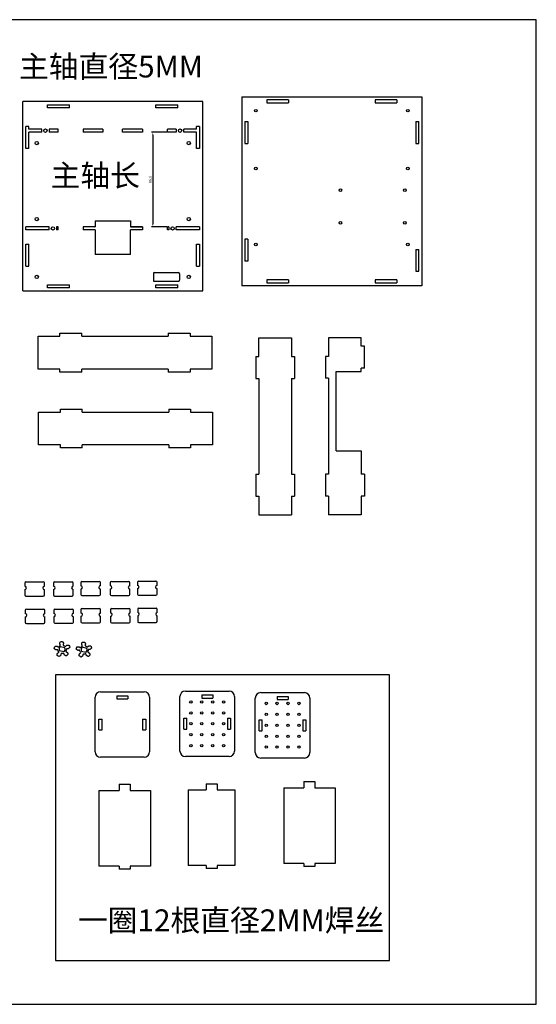
# Model space of a CAD drawing. Units: millimetres. Extents: x 2606 to 5773, y -98 to 1134.
# Drawn here: x 3536 to 4009, y 232 to 1134 of the extents above; entities that cross this region are included whole.
import ezdxf

# ---------------------------------------------------------------- set-up
doc = ezdxf.new("R2010")
doc.units = ezdxf.units.MM
doc.styles.get("Standard").update_dxf_attribs({"font": 'txt', "bigfont": 'gbcbig.shx'})
doc.dimstyles.new('ISO-25', dxfattribs={"dimtxt": 2.5, "dimasz": 2.5, "dimexe": 1.25, "dimexo": 0.625, "dimtad": 1, "dimtxsty": 'Standard', "dimcen": 2.5, "dimadec": 0, "dimazin": 0, "dimtfac": 1, "dimtmove": 0, "dimatfit": 3, "dimfxl": 1, "dimarcsym": 0})

# ---------------------------------------------------------------- blocks, each defined once
blk = doc.blocks.new('*D27')
at = {"color": 0, "lineweight": -2}
for p, q in [((3670.22, 1031.12), (3656.27, 1031.12)), ((3657.52, 1028.62), (3657.52, 946.82)), ((3670.22, 944.32), (3656.27, 944.32))]:
    blk.add_line(p, q, dxfattribs=at)
at = {"color": 0}
for points in [[(3657.1, 1028.62), (3657.94, 1028.62), (3657.52, 1031.12)], [(3657.1, 946.82), (3657.94, 946.82), (3657.52, 944.32)]]:
    blk.add_solid(points, dxfattribs=at)
at = {"layer": 'Defpoints', "color": 0}
for p in [(3670.84, 1031.12), (3657.52, 944.32), (3670.84, 944.32)]:
    blk.add_point(p, dxfattribs=at)
at = {"color": 0, "insert": (3655.44, 987.72), "char_height": 2.5, "attachment_point": 5, "rotation": 90}
blk.add_mtext('86,8', dxfattribs=at)

msp = doc.modelspace()

# ---------------------------------------------------------------- linework, layer by layer
for p, q in [((3538.365, 885.623), (3538.365, 1059.123)), ((3703.235, 1059.123), (3538.365, 1059.123)), ((3561.165, 1053.523), (3561.165, 1056.323)), ((3561.165, 1056.323), (3581.165, 1056.323)), ((3581.165, 1053.523), (3581.165, 1056.323)), ((3660.435, 1053.523), (3660.435, 1056.323)), ((3660.435, 1053.523), (3660.435, 1056.323)), ((3660.435, 1056.323), (3680.435, 1056.323)), ((3680.435, 1053.523), (3680.435, 1056.323)), ((3680.435, 1053.523), (3680.435, 1056.323)), ((3703.235, 885.623), (3703.235, 1059.123)), ((3739.137, 1063.662), (3739.137, 890.162)), ((3739.137, 1063.662), (3904.007, 1063.662)), ((3761.937, 1060.862), (3761.937, 1058.062)), ((3781.937, 1060.862), (3761.937, 1060.862)), ((3761.937, 1058.062), (3781.937, 1058.062)), ((3781.937, 1060.862), (3781.937, 1058.062)), ((3861.207, 1060.862), (3861.207, 1058.062)), ((3881.207, 1060.862), (3861.207, 1060.862)), ((3861.207, 1058.062), (3881.207, 1058.062)), ((3881.207, 1060.862), (3881.207, 1058.062)), ((3904.007, 1063.662), (3904.007, 890.162)), ((3581.165, 1053.523), (3561.165, 1053.523)), ((3680.435, 1053.523), (3660.435, 1053.523)), ((3741.937, 1040.862), (3744.737, 1040.862)), ((3741.937, 1040.862), (3741.937, 1020.862)), ((3744.737, 1040.862), (3744.737, 1020.862)), ((3898.407, 1040.862), (3901.207, 1040.862)), ((3898.407, 1040.862), (3898.407, 1020.862)), ((3901.207, 1020.862), (3901.207, 1040.862)), ((3543.965, 1036.323), (3541.165, 1036.323)), ((3541.165, 1016.323), (3541.165, 1036.323)), ((3543.965, 1033.923), (3543.965, 1036.323)), ((3555.69, 1033.923), (3543.965, 1033.923)), ((3543.965, 1016.323), (3543.965, 1031.123)), ((3555.69, 1031.123), (3543.965, 1031.123)), ((3555.69, 1031.123), (3555.69, 1033.923)), ((3570.752, 1033.923), (3562.535, 1033.923)), ((3562.535, 1033.923), (3562.535, 1031.123)), ((3570.752, 1031.123), (3562.535, 1031.123)), ((3570.752, 1031.123), (3570.752, 1033.923)), ((3593.617, 1033.923), (3593.617, 1031.123)), ((3611.739, 1033.923), (3593.617, 1033.923)), ((3611.739, 1031.123), (3593.617, 1031.123)), ((3611.739, 1033.923), (3611.739, 1031.123)), ((3647.979, 1033.923), (3629.86, 1033.923)), ((3629.86, 1031.123), (3629.86, 1033.923)), ((3647.979, 1031.123), (3629.86, 1031.123)), ((3647.979, 1033.923), (3647.979, 1031.123)), ((3679.062, 1033.923), (3670.845, 1033.923)), ((3670.845, 1031.123), (3670.845, 1033.923)), ((3679.062, 1031.123), (3670.845, 1031.123)), ((3679.062, 1033.923), (3679.062, 1031.123)), ((3697.635, 1033.923), (3685.906, 1033.923)), ((3685.906, 1031.123), (3685.906, 1033.923)), ((3697.635, 1031.123), (3685.906, 1031.123)), ((3697.635, 1033.923), (3697.635, 1036.323)), ((3700.435, 1036.323), (3697.635, 1036.323)), ((3697.635, 1016.323), (3697.635, 1031.123)), ((3700.435, 1036.323), (3700.435, 1016.323)), ((3741.937, 1020.862), (3744.737, 1020.862)), ((3898.407, 1020.862), (3901.207, 1020.862)), ((3543.965, 1016.323), (3541.165, 1016.323)), ((3700.435, 1016.323), (3697.635, 1016.323)), ((3604.551, 949.823), (3637.051, 949.823)), ((3604.551, 949.823), (3604.551, 944.323)), ((3637.051, 949.823), (3637.051, 944.323)), ((3562.536, 944.323), (3541.165, 944.323)), ((3541.165, 941.523), (3541.165, 944.323)), ((3562.536, 941.523), (3541.165, 941.523)), ((3562.536, 944.323), (3544.256, 944.323)), ((3562.536, 941.523), (3562.536, 944.323)), ((3570.754, 944.323), (3569.381, 944.323)), ((3570.754, 944.323), (3569.381, 944.323)), ((3569.381, 944.323), (3569.381, 941.523)), ((3570.754, 941.523), (3569.381, 941.523)), ((3570.754, 941.523), (3570.754, 944.323)), ((3604.551, 944.323), (3593.619, 944.323)), ((3593.619, 944.323), (3593.619, 941.523)), ((3604.45, 944.323), (3593.619, 944.323)), ((3604.551, 941.523), (3593.619, 941.523)), ((3604.551, 944.323), (3593.62, 944.323)), ((3604.45, 944.323), (3604.551, 944.323)), ((3604.551, 941.523), (3604.551, 919.023)), ((3647.981, 944.323), (3637.051, 944.323)), ((3637.051, 944.323), (3637.15, 944.323)), ((3637.051, 944.323), (3647.982, 944.323)), ((3647.981, 941.523), (3637.051, 941.523)), ((3637.051, 919.023), (3637.051, 941.523)), ((3647.981, 944.323), (3637.15, 944.323)), ((3647.981, 944.323), (3647.981, 941.523)), ((3672.219, 944.323), (3670.846, 944.323)), ((3672.219, 944.323), (3670.846, 944.323)), ((3670.846, 941.523), (3670.846, 944.323)), ((3672.219, 941.523), (3670.846, 941.523)), ((3672.219, 944.323), (3672.219, 941.523)), ((3700.435, 944.323), (3679.063, 944.323)), ((3697.347, 944.323), (3679.063, 944.323)), ((3679.063, 941.523), (3679.063, 944.323)), ((3700.435, 941.523), (3679.063, 941.523)), ((3700.435, 944.323), (3700.435, 941.523)), ((3744.737, 932.962), (3741.937, 932.962)), ((3741.937, 932.962), (3741.937, 912.962)), ((3744.737, 932.962), (3744.737, 912.962)), ((3541.165, 928.423), (3543.965, 928.423)), ((3541.165, 908.423), (3541.165, 928.423)), ((3543.965, 908.423), (3543.965, 928.423)), ((3697.635, 928.423), (3700.435, 928.423)), ((3697.635, 908.423), (3697.635, 928.423)), ((3700.435, 928.423), (3700.435, 908.423)), ((3898.407, 923.612), (3898.407, 903.612)), ((3898.407, 923.612), (3901.207, 923.612)), ((3901.207, 903.612), (3901.207, 923.612)), ((3637.051, 919.023), (3604.551, 919.023)), ((3744.737, 912.962), (3741.937, 912.962)), ((3541.165, 908.423), (3543.965, 908.423)), ((3697.635, 908.423), (3700.435, 908.423)), ((3898.407, 903.612), (3901.207, 903.612)), ((3658.001, 901.423), (3658.001, 895.423)), ((3659.001, 902.423), (3681.001, 902.423)), ((3659.001, 894.423), (3681.001, 894.423)), ((3682.001, 901.423), (3682.001, 895.423)), ((3761.937, 895.762), (3761.937, 892.962)), ((3781.937, 895.762), (3761.937, 895.762)), ((3781.937, 895.762), (3781.937, 892.962)), ((3861.207, 895.762), (3861.207, 892.962)), ((3861.207, 895.762), (3861.207, 892.962)), ((3881.207, 895.762), (3861.207, 895.762)), ((3881.207, 895.762), (3881.207, 892.962)), ((3881.207, 895.762), (3881.207, 892.962)), ((3538.365, 885.623), (3703.235, 885.623)), ((3561.165, 888.423), (3561.165, 891.223)), ((3561.165, 891.223), (3581.165, 891.223)), ((3581.165, 888.423), (3561.165, 888.423)), ((3581.165, 888.423), (3581.165, 891.223)), ((3660.435, 891.223), (3680.435, 891.223)), ((3660.435, 888.423), (3660.435, 891.223)), ((3680.435, 888.423), (3660.435, 888.423)), ((3680.435, 888.423), (3680.435, 891.223)), ((3904.007, 890.162), (3739.137, 890.162)), ((3761.937, 892.962), (3781.937, 892.962)), ((3861.207, 892.962), (3881.207, 892.962)), ((3552.397, 844.025), (3572.397, 844.025)), ((3552.397, 814.025), (3552.397, 844.025)), ((3572.397, 846.825), (3592.397, 846.825)), ((3572.397, 844.025), (3572.397, 846.825)), ((3592.397, 844.025), (3592.397, 846.825)), ((3592.397, 844.025), (3671.667, 844.025)), ((3671.667, 846.825), (3691.667, 846.825)), ((3671.667, 846.825), (3671.667, 844.025)), ((3691.667, 846.825), (3691.667, 844.025)), ((3691.667, 844.025), (3711.667, 844.025)), ((3711.667, 844.025), (3711.667, 814.025)), ((3754.658, 842.696), (3784.658, 842.696)), ((3754.658, 825.496), (3754.658, 842.696)), ((3784.658, 842.696), (3784.658, 825.496)), ((3848.584, 842.736), (3818.584, 842.736)), ((3818.584, 842.736), (3818.584, 825.536)), ((3848.584, 834.886), (3848.584, 842.736)), ((3851.384, 834.886), (3848.584, 834.886)), ((3851.384, 814.886), (3851.384, 834.886)), ((3751.858, 825.496), (3751.858, 805.496)), ((3751.858, 825.496), (3754.658, 825.496)), ((3784.658, 825.496), (3787.458, 825.496)), ((3787.458, 825.496), (3787.458, 805.496)), ((3818.584, 825.536), (3815.784, 825.536)), ((3815.784, 825.536), (3815.784, 805.536)), ((3572.397, 814.025), (3552.397, 814.025)), ((3572.397, 811.225), (3572.397, 814.025)), ((3671.667, 814.025), (3592.397, 814.025)), ((3592.397, 811.225), (3592.397, 814.025)), ((3671.667, 814.025), (3671.667, 811.225)), ((3691.667, 814.025), (3691.667, 811.225)), ((3711.667, 814.025), (3691.667, 814.025)), ((3851.384, 814.886), (3848.584, 814.886)), ((3848.584, 811.886), (3848.584, 814.886)), ((3592.397, 811.225), (3572.397, 811.225)), ((3691.667, 811.225), (3671.667, 811.225)), ((3751.858, 805.496), (3754.658, 805.496)), ((3754.658, 805.496), (3754.658, 717.596)), ((3784.658, 805.496), (3787.458, 805.496)), ((3784.658, 805.496), (3784.658, 717.596)), ((3818.584, 805.536), (3815.784, 805.536)), ((3818.584, 805.536), (3818.584, 717.636)), ((3825.484, 739.186), (3825.484, 811.886)), ((3825.484, 811.886), (3848.584, 811.886)), ((3572.852, 777.376), (3592.852, 777.376)), ((3572.852, 774.576), (3572.852, 777.376)), ((3592.852, 774.576), (3592.852, 777.376)), ((3672.122, 777.376), (3692.122, 777.376)), ((3672.122, 777.376), (3672.122, 774.576)), ((3692.122, 777.376), (3692.122, 774.576)), ((3552.852, 774.576), (3572.852, 774.576)), ((3552.852, 744.576), (3552.852, 774.576)), ((3592.852, 774.576), (3672.122, 774.576)), ((3692.122, 774.576), (3712.122, 774.576)), ((3712.122, 774.576), (3712.122, 744.576)), ((3572.852, 744.576), (3552.852, 744.576)), ((3572.852, 741.776), (3572.852, 744.576)), ((3592.852, 741.776), (3572.852, 741.776)), ((3672.122, 744.576), (3592.852, 744.576)), ((3592.852, 741.776), (3592.852, 744.576)), ((3672.122, 744.576), (3672.122, 741.776)), ((3692.122, 741.776), (3672.122, 741.776)), ((3692.122, 744.576), (3692.122, 741.776)), ((3712.122, 744.576), (3692.122, 744.576)), ((3825.484, 739.186), (3848.584, 739.186)), ((3848.584, 739.186), (3848.584, 717.636)), ((3751.858, 717.596), (3751.858, 697.596)), ((3751.858, 717.596), (3754.658, 717.596)), ((3784.658, 717.596), (3787.458, 717.596)), ((3787.458, 717.596), (3787.458, 697.596)), ((3815.784, 717.636), (3815.784, 697.636)), ((3818.584, 717.636), (3815.784, 717.636)), ((3851.384, 717.636), (3848.584, 717.636)), ((3851.384, 717.636), (3851.384, 697.636)), ((3751.858, 697.596), (3754.658, 697.596)), ((3754.658, 697.596), (3754.658, 680.396)), ((3784.658, 697.596), (3784.658, 680.396)), ((3784.658, 697.596), (3787.458, 697.596)), ((3818.584, 697.636), (3815.784, 697.636)), ((3818.584, 697.636), (3818.584, 680.436)), ((3848.584, 697.636), (3848.584, 680.436)), ((3851.384, 697.636), (3848.584, 697.636)), ((3754.658, 680.396), (3784.658, 680.396)), ((3848.584, 680.436), (3818.584, 680.436)), ((3540.122, 617.903), (3540.122, 614.903)), ((3541.122, 618.903), (3557.122, 618.903)), ((3558.122, 614.903), (3558.122, 617.903)), ((3566.566, 617.956), (3566.566, 614.956)), ((3567.566, 618.956), (3583.566, 618.956)), ((3584.566, 614.956), (3584.566, 617.956)), ((3591.439, 618.309), (3591.439, 615.309)), ((3592.439, 619.309), (3608.439, 619.309)), ((3609.439, 615.309), (3609.439, 618.309)), ((3618.518, 618.354), (3618.518, 615.354)), ((3619.518, 619.354), (3635.518, 619.354)), ((3636.518, 615.354), (3636.518, 618.354)), ((3643.391, 618.708), (3643.391, 615.708)), ((3644.391, 619.708), (3660.391, 619.708)), ((3661.391, 615.708), (3661.391, 618.708)), ((3540.122, 611.903), (3540.122, 606.903)), ((3541.122, 605.903), (3557.122, 605.903)), ((3558.122, 606.903), (3558.122, 611.903)), ((3566.566, 611.956), (3566.566, 606.956)), ((3567.566, 605.956), (3583.566, 605.956)), ((3584.566, 606.956), (3584.566, 611.956)), ((3591.439, 612.309), (3591.439, 607.309)), ((3592.439, 606.309), (3608.439, 606.309)), ((3609.439, 607.309), (3609.439, 612.309)), ((3618.518, 612.354), (3618.518, 607.354)), ((3619.518, 606.354), (3635.518, 606.354)), ((3636.518, 607.354), (3636.518, 612.354)), ((3643.391, 612.708), (3643.391, 607.708)), ((3644.391, 606.708), (3660.391, 606.708)), ((3661.391, 607.708), (3661.391, 612.708)), ((3540.631, 592.862), (3540.631, 589.862)), ((3540.631, 586.862), (3540.631, 581.862)), ((3541.631, 593.862), (3557.631, 593.862)), ((3558.631, 589.862), (3558.631, 592.862)), ((3558.631, 581.862), (3558.631, 586.862)), ((3566.82, 593.016), (3566.82, 590.016)), ((3566.82, 587.016), (3566.82, 582.016)), ((3567.82, 594.016), (3583.82, 594.016)), ((3584.82, 590.016), (3584.82, 593.016)), ((3584.82, 582.016), (3584.82, 587.016)), ((3591.693, 593.369), (3591.693, 590.369)), ((3591.693, 587.369), (3591.693, 582.369)), ((3592.693, 594.369), (3608.693, 594.369)), ((3609.693, 590.369), (3609.693, 593.369)), ((3609.693, 582.369), (3609.693, 587.369)), ((3618.772, 593.414), (3618.772, 590.414)), ((3618.772, 587.414), (3618.772, 582.414)), ((3619.772, 594.414), (3635.772, 594.414)), ((3636.772, 590.414), (3636.772, 593.414)), ((3636.772, 582.414), (3636.772, 587.414)), ((3643.645, 593.768), (3643.645, 590.768)), ((3643.645, 587.768), (3643.645, 582.768)), ((3644.645, 594.768), (3660.645, 594.768)), ((3661.645, 590.768), (3661.645, 593.768)), ((3661.645, 582.768), (3661.645, 587.768)), ((3541.631, 580.862), (3557.631, 580.862)), ((3567.82, 581.016), (3583.82, 581.016)), ((3592.693, 581.369), (3608.693, 581.369)), ((3619.772, 581.414), (3635.772, 581.414)), ((3644.645, 581.768), (3660.645, 581.768)), ((3567.405, 558.714), (3567.685, 559.642)), ((3567.685, 559.642), (3567.897, 559.726)), ((3567.897, 559.726), (3568.177, 559.82)), ((3568.177, 559.82), (3568.454, 559.893)), ((3568.454, 559.893), (3568.726, 559.945)), ((3568.726, 559.945), (3568.992, 559.975)), ((3568.992, 559.975), (3569.249, 559.984)), ((3569.249, 559.984), (3569.497, 559.97)), ((3569.497, 559.97), (3569.732, 559.932)), ((3569.732, 559.932), (3569.941, 559.846)), ((3569.941, 559.846), (3570.101, 559.682)), ((3570.101, 559.682), (3570.274, 559.539)), ((3571.356, 559.457), (3571.879, 560.012)), ((3571.879, 560.012), (3572.501, 560.454)), ((3572.249, 562.366), (3572.27, 562.613)), ((3572.255, 562.128), (3572.249, 562.366)), ((3572.311, 561.91), (3572.255, 562.128)), ((3572.27, 562.613), (3572.314, 562.867)), ((3572.451, 561.728), (3572.311, 561.91)), ((3572.314, 562.867), (3572.38, 563.126)), ((3572.38, 563.126), (3572.469, 563.388)), ((3572.569, 561.537), (3572.451, 561.728)), ((3572.469, 563.388), (3572.579, 563.652)), ((3572.501, 560.454), (3572.648, 560.596)), ((3572.661, 561.334), (3572.569, 561.537)), ((3572.579, 563.652), (3572.711, 563.917)), ((3572.648, 560.596), (3572.691, 560.679)), ((3572.696, 561.229), (3572.661, 561.334)), ((3572.691, 560.679), (3572.715, 560.752)), ((3572.721, 561.119), (3572.696, 561.229)), ((3572.711, 563.917), (3572.824, 564.115)), ((3572.715, 560.752), (3572.729, 560.819)), ((3572.736, 561.004), (3572.721, 561.119)), ((3572.729, 560.819), (3572.736, 560.883)), ((3572.736, 560.883), (3572.736, 561.004)), ((3572.824, 564.115), (3573.782, 564.265)), ((3573.782, 564.265), (3574.751, 564.285)), ((3574.751, 564.285), (3574.897, 564.11)), ((3574.897, 564.11), (3575.073, 563.872)), ((3575.073, 563.872), (3575.228, 563.632)), ((3575.228, 563.632), (3575.361, 563.389)), ((3575.361, 563.389), (3575.472, 563.146)), ((3575.383, 561.466), (3575.377, 561.353)), ((3575.377, 561.353), (3575.383, 561.238)), ((3575.399, 561.576), (3575.383, 561.466)), ((3575.383, 561.238), (3575.404, 561.119)), ((3575.454, 561.791), (3575.399, 561.576)), ((3575.404, 561.119), (3575.422, 561.057)), ((3575.422, 561.057), (3575.447, 560.993)), ((3575.447, 560.993), (3575.484, 560.925)), ((3575.536, 562), (3575.454, 561.791)), ((3575.472, 563.146), (3575.56, 562.904)), ((3575.484, 560.925), (3575.54, 560.851)), ((3575.643, 562.203), (3575.536, 562)), ((3575.54, 560.851), (3575.71, 560.737)), ((3575.56, 562.904), (3575.623, 562.664)), ((3575.623, 562.664), (3575.659, 562.428)), ((3575.659, 562.428), (3575.643, 562.203)), ((3575.71, 560.737), (3576.4, 560.411)), ((3576.4, 560.411), (3577.012, 559.956)), ((3577.012, 559.956), (3577.192, 559.86)), ((3577.192, 559.86), (3577.284, 559.845)), ((3577.284, 559.845), (3577.361, 559.845)), ((3577.361, 559.845), (3577.43, 559.852)), ((3577.43, 559.852), (3577.493, 559.865)), ((3577.493, 559.865), (3577.608, 559.903)), ((3577.608, 559.903), (3577.712, 559.952)), ((3577.712, 559.952), (3577.809, 560.01)), ((3577.809, 560.01), (3577.899, 560.076)), ((3577.899, 560.076), (3578.063, 560.226)), ((3578.063, 560.226), (3578.208, 560.397)), ((3578.208, 560.397), (3578.337, 560.587)), ((3578.337, 560.587), (3578.528, 560.707)), ((3578.528, 560.707), (3578.753, 560.786)), ((3578.753, 560.786), (3578.994, 560.843)), ((3578.994, 560.843), (3579.249, 560.88)), ((3579.249, 560.88), (3579.516, 560.897)), ((3579.516, 560.897), (3579.793, 560.893)), ((3579.793, 560.893), (3580.078, 560.87)), ((3580.078, 560.87), (3580.37, 560.826)), ((3580.37, 560.826), (3580.594, 560.78)), ((3580.594, 560.78), (3581.032, 559.916)), ((3581.032, 559.916), (3581.351, 559)), ((3592.012, 559.533), (3592.634, 559.975)), ((3592.383, 561.887), (3592.403, 562.134)), ((3592.388, 561.648), (3592.383, 561.887)), ((3592.444, 561.43), (3592.388, 561.648)), ((3592.403, 562.134), (3592.447, 562.388)), ((3592.584, 561.249), (3592.444, 561.43)), ((3592.447, 562.388), (3592.514, 562.647)), ((3592.514, 562.647), (3592.602, 562.909)), ((3592.702, 561.058), (3592.584, 561.249)), ((3592.602, 562.909), (3592.713, 563.173)), ((3592.634, 559.975), (3592.782, 560.117)), ((3592.794, 560.855), (3592.702, 561.058)), ((3592.713, 563.173), (3592.844, 563.438)), ((3592.782, 560.117), (3592.824, 560.2)), ((3592.829, 560.749), (3592.794, 560.855)), ((3592.824, 560.2), (3592.848, 560.273)), ((3592.854, 560.64), (3592.829, 560.749)), ((3592.844, 563.438), (3592.957, 563.636)), ((3592.848, 560.273), (3592.862, 560.34)), ((3592.869, 560.525), (3592.854, 560.64)), ((3592.862, 560.34), (3592.869, 560.404)), ((3592.869, 560.404), (3592.869, 560.525)), ((3592.957, 563.636), (3593.915, 563.786)), ((3593.915, 563.786), (3594.885, 563.806)), ((3594.885, 563.806), (3595.03, 563.631)), ((3595.03, 563.631), (3595.207, 563.393)), ((3595.207, 563.393), (3595.361, 563.152)), ((3595.361, 563.152), (3595.495, 562.91)), ((3595.495, 562.91), (3595.606, 562.667)), ((3595.516, 560.986), (3595.51, 560.874)), ((3595.51, 560.874), (3595.516, 560.759)), ((3595.532, 561.097), (3595.516, 560.986)), ((3595.516, 560.759), (3595.537, 560.639)), ((3595.587, 561.312), (3595.532, 561.097)), ((3595.537, 560.639), (3595.555, 560.578)), ((3595.555, 560.578), (3595.581, 560.514)), ((3595.581, 560.514), (3595.617, 560.446)), ((3595.669, 561.521), (3595.587, 561.312)), ((3595.606, 562.667), (3595.693, 562.425)), ((3595.617, 560.446), (3595.674, 560.372)), ((3595.776, 561.724), (3595.669, 561.521)), ((3595.674, 560.372), (3595.843, 560.258)), ((3595.693, 562.425), (3595.757, 562.185)), ((3595.757, 562.185), (3595.793, 561.949)), ((3595.793, 561.949), (3595.776, 561.724)), ((3595.843, 560.258), (3596.533, 559.932)), ((3596.533, 559.932), (3597.145, 559.477)), ((3597.942, 559.531), (3598.032, 559.597)), ((3598.032, 559.597), (3598.196, 559.747)), ((3598.196, 559.747), (3598.342, 559.918)), ((3598.342, 559.918), (3598.471, 560.108)), ((3598.471, 560.108), (3598.661, 560.228)), ((3598.661, 560.228), (3598.886, 560.307)), ((3598.886, 560.307), (3599.127, 560.364)), ((3599.127, 560.364), (3599.383, 560.401)), ((3599.383, 560.401), (3599.649, 560.418)), ((3599.649, 560.418), (3599.926, 560.414)), ((3599.926, 560.414), (3600.211, 560.391)), ((3600.211, 560.391), (3600.504, 560.347)), ((3600.504, 560.347), (3600.727, 560.301)), ((3600.727, 560.301), (3601.166, 559.437)), ((3567.251, 557.756), (3567.405, 558.714)), ((3567.405, 557.588), (3567.251, 557.756)), ((3567.616, 557.381), (3567.405, 557.588)), ((3567.833, 557.194), (3567.616, 557.381)), ((3568.055, 557.029), (3567.833, 557.194)), ((3568.28, 556.885), (3568.055, 557.029)), ((3568.508, 556.765), (3568.28, 556.885)), ((3568.737, 556.669), (3568.508, 556.765)), ((3568.966, 556.601), (3568.737, 556.669)), ((3569.19, 556.587), (3568.966, 556.601)), ((3569.406, 556.664), (3569.19, 556.587)), ((3569.625, 556.717), (3569.406, 556.664)), ((3569.846, 556.742), (3569.625, 556.717)), ((3569.957, 556.742), (3569.846, 556.742)), ((3569.9, 552.01), (3569.916, 552.296)), ((3569.903, 551.714), (3569.9, 552.01)), ((3569.918, 551.487), (3569.903, 551.714)), ((3569.916, 552.296), (3569.951, 552.57)), ((3570.714, 550.933), (3569.918, 551.487)), ((3569.951, 552.57), (3570.004, 552.832)), ((3570.069, 556.732), (3569.957, 556.742)), ((3570.004, 552.832), (3570.076, 553.08)), ((3570.183, 556.711), (3570.069, 556.732)), ((3570.076, 553.08), (3570.166, 553.311)), ((3570.166, 553.311), (3570.275, 553.523)), ((3570.298, 556.674), (3570.183, 556.711)), ((3570.274, 559.539), (3570.462, 559.42)), ((3570.275, 553.523), (3570.42, 553.695)), ((3570.357, 556.647), (3570.298, 556.674)), ((3570.417, 556.613), (3570.357, 556.647)), ((3570.478, 556.568), (3570.417, 556.613)), ((3570.42, 553.695), (3570.626, 553.797)), ((3570.462, 559.42), (3570.562, 559.371)), ((3570.544, 556.502), (3570.478, 556.568)), ((3570.634, 556.318), (3570.544, 556.502)), ((3570.562, 559.371), (3570.667, 559.331)), ((3570.626, 553.797), (3570.816, 553.917)), ((3570.634, 556.318), (3570.634, 556.318)), ((3570.861, 555.59), (3570.634, 556.318)), ((3570.667, 559.331), (3570.779, 559.301)), ((3571.577, 550.491), (3570.714, 550.933)), ((3570.779, 559.301), (3570.898, 559.284)), ((3570.816, 553.917), (3570.987, 554.059)), ((3571.228, 554.921), (3570.861, 555.59)), ((3570.898, 559.284), (3570.963, 559.282)), ((3570.963, 559.282), (3571.032, 559.286)), ((3570.987, 554.059), (3571.064, 554.139)), ((3571.032, 559.286), (3571.107, 559.3)), ((3571.064, 554.139), (3571.135, 554.227)), ((3571.107, 559.3), (3571.195, 559.331)), ((3571.135, 554.227), (3571.198, 554.323)), ((3571.195, 559.331), (3571.356, 559.457)), ((3571.198, 554.323), (3571.251, 554.432)), ((3571.298, 554.729), (3571.228, 554.921)), ((3571.251, 554.432), (3571.273, 554.493)), ((3571.273, 554.493), (3571.29, 554.559)), ((3571.29, 554.559), (3571.3, 554.636)), ((3571.3, 554.636), (3571.298, 554.729)), ((3571.785, 550.585), (3571.577, 550.491)), ((3572.047, 550.722), (3571.785, 550.585)), ((3575.977, 554.778), (3571.974, 555.726)), ((3572.292, 550.871), (3572.047, 550.722)), ((3572.517, 551.031), (3572.292, 550.871)), ((3572.723, 551.201), (3572.517, 551.031)), ((3572.908, 551.38), (3572.723, 551.201)), ((3576.853, 558.475), (3572.851, 559.424)), ((3573.07, 551.569), (3572.908, 551.38)), ((3573.206, 551.765), (3573.07, 551.569)), ((3573.289, 551.974), (3573.206, 551.765)), ((3573.299, 552.427), (3573.282, 552.203)), ((3573.282, 552.203), (3573.289, 551.974)), ((3573.343, 552.645), (3573.299, 552.427)), ((3573.378, 552.751), (3573.343, 552.645)), ((3573.421, 552.855), (3573.378, 552.751)), ((3573.477, 552.956), (3573.421, 552.855)), ((3573.548, 553.054), (3573.477, 552.956)), ((3573.591, 553.102), (3573.548, 553.054)), ((3573.642, 553.148), (3573.591, 553.102)), ((3573.704, 553.193), (3573.642, 553.148)), ((3573.788, 553.235), (3573.704, 553.193)), ((3573.99, 553.264), (3573.788, 553.235)), ((3574.753, 553.255), (3573.99, 553.264)), ((3575.502, 553.397), (3574.753, 553.255)), ((3575.707, 553.404), (3575.502, 553.397)), ((3575.796, 553.378), (3575.707, 553.404)), ((3575.865, 553.344), (3575.796, 553.378)), ((3575.924, 553.308), (3575.865, 553.344)), ((3575.975, 553.268), (3575.924, 553.308)), ((3576.062, 553.184), (3575.975, 553.268)), ((3576.134, 553.094), (3576.062, 553.184)), ((3576.195, 553), (3576.134, 553.094)), ((3576.248, 552.901), (3576.195, 553)), ((3576.33, 552.695), (3576.248, 552.901)), ((3576.386, 552.477), (3576.33, 552.695)), ((3576.419, 552.25), (3576.386, 552.477)), ((3576.537, 552.059), (3576.419, 552.25)), ((3576.705, 551.889), (3576.537, 552.059)), ((3576.897, 551.732), (3576.705, 551.889)), ((3577.111, 551.588), (3576.897, 551.732)), ((3577.343, 551.456), (3577.111, 551.588)), ((3577.594, 551.338), (3577.343, 551.456)), ((3577.861, 551.235), (3577.594, 551.338)), ((3578.143, 551.146), (3577.861, 551.235)), ((3577.932, 555.512), (3577.897, 555.311)), ((3577.897, 555.311), (3577.911, 555.219)), ((3577.911, 555.219), (3577.934, 555.145)), ((3578.176, 556.235), (3577.932, 555.512)), ((3577.934, 555.145), (3577.963, 555.083)), ((3577.963, 555.083), (3577.994, 555.027)), ((3577.994, 555.027), (3578.066, 554.929)), ((3578.066, 554.929), (3578.145, 554.845)), ((3578.364, 551.09), (3578.143, 551.146)), ((3578.145, 554.845), (3578.23, 554.771)), ((3578.273, 556.991), (3578.176, 556.235)), ((3578.23, 554.771), (3578.32, 554.706)), ((3578.329, 557.188), (3578.273, 556.991)), ((3578.32, 554.706), (3578.514, 554.596)), ((3578.382, 557.265), (3578.329, 557.188)), ((3579.136, 551.676), (3578.364, 551.09)), ((3578.435, 557.32), (3578.382, 557.265)), ((3578.488, 557.365), (3578.435, 557.32)), ((3578.541, 557.401), (3578.488, 557.365)), ((3578.514, 554.596), (3578.722, 554.511)), ((3578.648, 557.458), (3578.541, 557.401)), ((3578.756, 557.499), (3578.648, 557.458)), ((3578.722, 554.511), (3578.942, 554.446)), ((3578.865, 557.528), (3578.756, 557.499)), ((3578.974, 557.547), (3578.865, 557.528)), ((3578.942, 554.446), (3579.115, 554.303)), ((3579.196, 557.561), (3578.974, 557.547)), ((3579.115, 554.303), (3579.26, 554.113)), ((3579.823, 552.36), (3579.136, 551.676)), ((3579.42, 557.547), (3579.196, 557.561)), ((3579.26, 554.113), (3579.389, 553.901)), ((3579.389, 553.901), (3579.502, 553.67)), ((3579.647, 557.509), (3579.42, 557.547)), ((3579.502, 553.67), (3579.601, 553.421)), ((3579.601, 553.421), (3579.683, 553.157)), ((3579.865, 557.562), (3579.647, 557.509)), ((3579.683, 553.157), (3579.749, 552.879)), ((3579.749, 552.879), (3579.798, 552.587)), ((3579.798, 552.587), (3579.823, 552.36)), ((3580.078, 557.669), (3579.865, 557.562)), ((3580.287, 557.804), (3580.078, 557.669)), ((3580.49, 557.962), (3580.287, 557.804)), ((3580.687, 558.143), (3580.49, 557.962)), ((3580.877, 558.344), (3580.687, 558.143)), ((3581.058, 558.566), (3580.877, 558.344)), ((3581.229, 558.807), (3581.058, 558.566)), ((3581.351, 559), (3581.229, 558.807)), ((3587.385, 557.277), (3587.538, 558.235)), ((3587.538, 557.109), (3587.385, 557.277)), ((3587.538, 558.235), (3587.819, 559.163)), ((3587.749, 556.901), (3587.538, 557.109)), ((3587.966, 556.715), (3587.749, 556.901)), ((3587.819, 559.163), (3588.03, 559.247)), ((3588.188, 556.55), (3587.966, 556.715)), ((3588.03, 559.247), (3588.311, 559.341)), ((3588.414, 556.406), (3588.188, 556.55)), ((3588.311, 559.341), (3588.588, 559.414)), ((3588.642, 556.286), (3588.414, 556.406)), ((3588.588, 559.414), (3588.859, 559.466)), ((3588.871, 556.19), (3588.642, 556.286)), ((3588.859, 559.466), (3589.125, 559.496)), ((3589.099, 556.122), (3588.871, 556.19)), ((3589.324, 556.107), (3589.099, 556.122)), ((3589.125, 559.496), (3589.382, 559.505)), ((3589.54, 556.185), (3589.324, 556.107)), ((3589.382, 559.505), (3589.63, 559.491)), ((3589.758, 556.238), (3589.54, 556.185)), ((3589.63, 559.491), (3589.866, 559.452)), ((3589.979, 556.263), (3589.758, 556.238)), ((3589.866, 559.452), (3590.074, 559.367)), ((3590.09, 556.263), (3589.979, 556.263)), ((3590.033, 551.531), (3590.049, 551.817)), ((3590.036, 551.235), (3590.033, 551.531)), ((3590.051, 551.008), (3590.036, 551.235)), ((3590.049, 551.817), (3590.084, 552.091)), ((3590.847, 550.454), (3590.051, 551.008)), ((3590.074, 559.367), (3590.234, 559.203)), ((3590.084, 552.091), (3590.137, 552.353)), ((3590.203, 556.253), (3590.09, 556.263)), ((3590.137, 552.353), (3590.209, 552.601)), ((3590.316, 556.232), (3590.203, 556.253)), ((3590.209, 552.601), (3590.299, 552.832)), ((3590.234, 559.203), (3590.408, 559.06)), ((3590.299, 552.832), (3590.408, 553.044)), ((3590.431, 556.195), (3590.316, 556.232)), ((3590.408, 559.06), (3590.595, 558.941)), ((3590.408, 553.044), (3590.554, 553.216)), ((3590.49, 556.168), (3590.431, 556.195)), ((3590.55, 556.134), (3590.49, 556.168)), ((3590.612, 556.089), (3590.55, 556.134)), ((3590.554, 553.216), (3590.759, 553.317)), ((3590.595, 558.941), (3590.695, 558.892)), ((3590.677, 556.023), (3590.612, 556.089)), ((3590.767, 555.839), (3590.677, 556.023)), ((3590.695, 558.892), (3590.801, 558.852)), ((3590.759, 553.317), (3590.949, 553.438)), ((3590.767, 555.839), (3590.767, 555.839)), ((3590.995, 555.111), (3590.767, 555.839)), ((3590.801, 558.852), (3590.912, 558.822)), ((3590.912, 558.822), (3591.032, 558.805)), ((3590.949, 553.438), (3591.12, 553.58)), ((3591.361, 554.442), (3590.995, 555.111)), ((3591.032, 558.805), (3591.096, 558.803)), ((3591.096, 558.803), (3591.165, 558.807)), ((3591.12, 553.58), (3591.197, 553.66)), ((3591.165, 558.807), (3591.24, 558.821)), ((3591.197, 553.66), (3591.268, 553.748)), ((3591.24, 558.821), (3591.328, 558.852)), ((3591.268, 553.748), (3591.331, 553.844)), ((3591.328, 558.852), (3591.49, 558.978)), ((3591.331, 553.844), (3591.385, 553.953)), ((3591.431, 554.25), (3591.361, 554.442)), ((3591.385, 553.953), (3591.406, 554.014)), ((3591.406, 554.014), (3591.423, 554.08)), ((3591.423, 554.08), (3591.433, 554.157)), ((3591.433, 554.157), (3591.431, 554.25)), ((3591.49, 558.978), (3592.012, 559.533)), ((3596.11, 554.299), (3592.108, 555.247)), ((3592.651, 550.552), (3592.425, 550.392)), ((3592.857, 550.722), (3592.651, 550.552)), ((3593.041, 550.901), (3592.857, 550.722)), ((3596.987, 557.996), (3592.984, 558.945)), ((3593.203, 551.09), (3593.041, 550.901)), ((3593.339, 551.286), (3593.203, 551.09)), ((3593.422, 551.495), (3593.339, 551.286)), ((3593.432, 551.948), (3593.415, 551.724)), ((3593.415, 551.724), (3593.422, 551.495)), ((3593.477, 552.166), (3593.432, 551.948)), ((3593.511, 552.272), (3593.477, 552.166)), ((3593.555, 552.376), (3593.511, 552.272)), ((3593.61, 552.477), (3593.555, 552.376)), ((3593.681, 552.575), (3593.61, 552.477)), ((3593.724, 552.623), (3593.681, 552.575)), ((3593.775, 552.669), (3593.724, 552.623)), ((3593.838, 552.714), (3593.775, 552.669)), ((3593.921, 552.756), (3593.838, 552.714)), ((3594.124, 552.785), (3593.921, 552.756)), ((3594.886, 552.776), (3594.124, 552.785)), ((3595.636, 552.918), (3594.886, 552.776)), ((3595.84, 552.925), (3595.636, 552.918)), ((3595.929, 552.899), (3595.84, 552.925)), ((3595.999, 552.865), (3595.929, 552.899)), ((3596.057, 552.829), (3595.999, 552.865)), ((3596.108, 552.789), (3596.057, 552.829)), ((3596.195, 552.705), (3596.108, 552.789)), ((3596.267, 552.615), (3596.195, 552.705)), ((3596.329, 552.521), (3596.267, 552.615)), ((3596.381, 552.422), (3596.329, 552.521)), ((3596.463, 552.216), (3596.381, 552.422)), ((3596.519, 551.998), (3596.463, 552.216)), ((3596.552, 551.771), (3596.519, 551.998)), ((3596.671, 551.58), (3596.552, 551.771)), ((3596.838, 551.41), (3596.671, 551.58)), ((3597.031, 551.253), (3596.838, 551.41)), ((3597.244, 551.109), (3597.031, 551.253)), ((3597.145, 559.477), (3597.326, 559.381)), ((3597.477, 550.977), (3597.244, 551.109)), ((3597.326, 559.381), (3597.418, 559.366)), ((3597.418, 559.366), (3597.494, 559.366)), ((3597.727, 550.859), (3597.477, 550.977)), ((3597.494, 559.366), (3597.563, 559.373)), ((3597.563, 559.373), (3597.626, 559.386)), ((3597.626, 559.386), (3597.741, 559.424)), ((3597.994, 550.756), (3597.727, 550.859)), ((3597.741, 559.424), (3597.845, 559.473)), ((3597.845, 559.473), (3597.942, 559.531)), ((3598.276, 550.667), (3597.994, 550.756)), ((3598.065, 555.033), (3598.03, 554.832)), ((3598.03, 554.832), (3598.044, 554.74)), ((3598.044, 554.74), (3598.067, 554.666)), ((3598.309, 555.756), (3598.065, 555.033)), ((3598.067, 554.666), (3598.096, 554.604)), ((3598.096, 554.604), (3598.128, 554.548)), ((3598.128, 554.548), (3598.199, 554.45)), ((3598.199, 554.45), (3598.278, 554.366)), ((3598.497, 550.611), (3598.276, 550.667)), ((3598.278, 554.366), (3598.363, 554.292)), ((3598.406, 556.512), (3598.309, 555.756)), ((3598.363, 554.292), (3598.454, 554.227)), ((3598.462, 556.709), (3598.406, 556.512)), ((3598.454, 554.227), (3598.647, 554.117)), ((3598.515, 556.786), (3598.462, 556.709)), ((3599.269, 551.197), (3598.497, 550.611)), ((3598.568, 556.841), (3598.515, 556.786)), ((3598.621, 556.885), (3598.568, 556.841)), ((3598.674, 556.922), (3598.621, 556.885)), ((3598.647, 554.117), (3598.855, 554.031)), ((3598.781, 556.979), (3598.674, 556.922)), ((3598.889, 557.02), (3598.781, 556.979)), ((3598.855, 554.031), (3599.075, 553.967)), ((3598.998, 557.049), (3598.889, 557.02)), ((3599.108, 557.068), (3598.998, 557.049)), ((3599.075, 553.967), (3599.248, 553.824)), ((3599.329, 557.082), (3599.108, 557.068)), ((3599.248, 553.824), (3599.393, 553.634)), ((3599.956, 551.881), (3599.269, 551.197)), ((3599.554, 557.068), (3599.329, 557.082)), ((3599.393, 553.634), (3599.522, 553.422)), ((3599.522, 553.422), (3599.636, 553.191)), ((3599.78, 557.03), (3599.554, 557.068)), ((3599.636, 553.191), (3599.734, 552.942)), ((3599.734, 552.942), (3599.816, 552.678)), ((3599.998, 557.083), (3599.78, 557.03)), ((3599.816, 552.678), (3599.882, 552.4)), ((3599.882, 552.4), (3599.931, 552.108)), ((3599.931, 552.108), (3599.956, 551.881)), ((3600.212, 557.19), (3599.998, 557.083)), ((3600.42, 557.325), (3600.212, 557.19)), ((3600.624, 557.483), (3600.42, 557.325)), ((3600.82, 557.664), (3600.624, 557.483)), ((3601.01, 557.865), (3600.82, 557.664)), ((3601.191, 558.087), (3601.01, 557.865)), ((3601.166, 559.437), (3601.484, 558.521)), ((3601.362, 558.328), (3601.191, 558.087)), ((3601.484, 558.521), (3601.362, 558.328)), ((3591.71, 550.012), (3590.847, 550.454)), ((3591.918, 550.106), (3591.71, 550.012)), ((3592.18, 550.243), (3591.918, 550.106)), ((3592.425, 550.392), (3592.18, 550.243)), ((3609.583, 518.168), (3649.583, 518.168)), ((3624.583, 514.568), (3634.583, 514.568)), ((3624.583, 514.568), (3624.583, 511.768)), ((3634.583, 514.568), (3634.583, 511.768)), ((3687.381, 518.845), (3727.381, 518.845)), ((3702.381, 515.245), (3712.381, 515.245)), ((3702.381, 515.245), (3702.381, 512.445)), ((3712.381, 515.245), (3712.381, 512.445)), ((3756.434, 517.456), (3796.434, 517.456)), ((3604.583, 463.168), (3604.583, 513.168)), ((3624.583, 511.768), (3634.583, 511.768)), ((3654.583, 513.168), (3654.583, 463.168)), ((3682.381, 463.845), (3682.381, 513.845)), ((3702.381, 512.445), (3712.381, 512.445)), ((3732.381, 513.845), (3732.381, 463.845)), ((3751.434, 462.456), (3751.434, 512.456)), ((3771.434, 513.856), (3781.434, 513.856)), ((3771.434, 513.856), (3771.434, 511.056)), ((3771.434, 511.056), (3781.434, 511.056)), ((3781.434, 513.856), (3781.434, 511.056)), ((3801.434, 512.456), (3801.434, 462.456)), ((3608.183, 483.168), (3608.183, 493.168)), ((3608.183, 493.168), (3610.983, 493.168)), ((3610.983, 483.168), (3610.983, 493.168)), ((3648.183, 493.168), (3648.183, 483.168)), ((3648.183, 493.168), (3650.983, 493.168)), ((3650.983, 493.168), (3650.983, 483.168)), ((3685.981, 483.845), (3685.981, 493.845)), ((3685.981, 493.845), (3688.781, 493.845)), ((3688.781, 483.845), (3688.781, 493.845)), ((3725.981, 493.845), (3725.981, 483.845)), ((3725.981, 493.845), (3728.781, 493.845)), ((3728.781, 493.845), (3728.781, 483.845)), ((3755.034, 482.456), (3755.034, 492.456)), ((3755.034, 492.456), (3757.834, 492.456)), ((3757.834, 482.456), (3757.834, 492.456)), ((3795.034, 492.456), (3795.034, 482.456)), ((3795.034, 492.456), (3797.834, 492.456)), ((3797.834, 492.456), (3797.834, 482.456)), ((3608.183, 483.168), (3610.983, 483.168)), ((3648.183, 483.168), (3650.983, 483.168)), ((3685.981, 483.845), (3688.781, 483.845)), ((3725.981, 483.845), (3728.781, 483.845)), ((3755.034, 482.456), (3757.834, 482.456)), ((3795.034, 482.456), (3797.834, 482.456)), ((3649.583, 458.168), (3609.583, 458.168)), ((3727.381, 458.845), (3687.381, 458.845)), ((3796.434, 457.456), (3756.434, 457.456)), ((3626.755, 433.37), (3636.755, 433.37)), ((3626.755, 433.37), (3626.755, 427.77)), ((3636.755, 433.37), (3636.755, 427.77)), ((3706.348, 433.921), (3716.348, 433.921)), ((3706.348, 433.921), (3706.348, 428.321)), ((3716.348, 433.921), (3716.348, 428.321)), ((3796.06, 435.883), (3806.06, 435.883)), ((3796.06, 435.883), (3796.06, 430.283)), ((3806.06, 435.883), (3806.06, 430.283)), ((3608.155, 427.77), (3626.755, 427.77)), ((3608.155, 427.77), (3608.155, 358.37)), ((3636.755, 427.77), (3655.355, 427.77)), ((3655.355, 427.77), (3655.355, 358.37)), ((3689.948, 428.321), (3706.348, 428.321)), ((3689.948, 428.321), (3689.948, 358.921)), ((3716.348, 428.321), (3732.748, 428.321)), ((3732.748, 428.321), (3732.748, 358.921)), ((3777.46, 430.283), (3796.06, 430.283)), ((3777.46, 430.283), (3777.46, 360.883)), ((3806.06, 430.283), (3824.66, 430.283)), ((3824.66, 430.283), (3824.66, 360.883)), ((3626.755, 358.37), (3608.155, 358.37)), ((3626.755, 358.37), (3626.755, 355.57)), ((3636.755, 355.57), (3626.755, 355.57)), ((3655.355, 358.37), (3636.755, 358.37)), ((3636.755, 358.37), (3636.755, 355.57)), ((3706.348, 358.921), (3689.948, 358.921)), ((3706.348, 358.921), (3706.348, 356.121)), ((3716.348, 356.121), (3706.348, 356.121)), ((3732.748, 358.921), (3716.348, 358.921)), ((3716.348, 358.921), (3716.348, 356.121)), ((3796.06, 360.883), (3777.46, 360.883)), ((3796.06, 360.883), (3796.06, 358.083)), ((3806.06, 358.083), (3796.06, 358.083)), ((3824.66, 360.883), (3806.06, 360.883)), ((3806.06, 360.883), (3806.06, 358.083))]:
    msp.add_line(p, q)
msp.add_lwpolyline([(2605.908, 231.708), (4008.936, 231.708), (4008.936, 1134.244), (2605.908, 1134.244)], close=True)
at = {"color": 5}
msp.add_lwpolyline([(3568.411, 271.927), (3874.491, 271.927), (3874.491, 533.835), (3568.411, 533.835)], close=True, dxfattribs=at)
at = {"color": 1}
for centre in [(3751.937, 1050.862), (3891.209, 1050.862), (3751.937, 997.762), (3891.209, 997.762), (3829.409, 977.962), (3888.409, 977.962), (3829.409, 947.962), (3888.409, 947.962), (3751.937, 928.162), (3891.209, 928.162)]:
    msp.add_circle(centre, 1.2, dxfattribs=at)
at = {"color": 2}
for centre in [(3559.113, 1032.523), (3682.484, 1032.523), (3565.959, 942.923), (3675.641, 942.923)]:
    msp.add_circle(centre, 1.55, dxfattribs=at)
for centre, radius in [((3551.165, 1021.123), 1.55), ((3690.437, 1021.123), 1.55), ((3551.165, 951.523), 1.55), ((3690.437, 951.523), 1.55), ((3551.165, 898.423), 1.55), ((3690.437, 898.423), 1.55), ((3692.381, 508.845), 1.1), ((3702.381, 508.845), 1.1), ((3712.381, 508.845), 1.1), ((3722.381, 508.845), 1.1), ((3761.434, 507.456), 1.1), ((3771.434, 507.456), 1.1), ((3781.434, 507.456), 1.1), ((3791.434, 507.456), 1.1), ((3692.381, 498.845), 1.1), ((3702.381, 498.845), 1.1), ((3712.381, 498.845), 1.1), ((3722.381, 498.845), 1.1), ((3761.434, 497.456), 1.1), ((3771.434, 497.456), 1.1), ((3781.434, 497.456), 1.1), ((3791.434, 497.456), 1.1), ((3692.381, 488.845), 1.1), ((3702.381, 488.845), 1.1), ((3712.381, 488.845), 1.1), ((3722.381, 488.845), 1.1), ((3761.434, 487.456), 1.1), ((3771.434, 487.456), 1.1), ((3781.434, 487.456), 1.1), ((3791.434, 487.456), 1.1), ((3692.381, 478.845), 1.1), ((3702.381, 478.845), 1.1), ((3712.381, 478.845), 1.1), ((3722.381, 478.845), 1.1), ((3761.434, 477.456), 1.1), ((3771.434, 477.456), 1.1), ((3781.434, 477.456), 1.1), ((3791.434, 477.456), 1.1), ((3692.381, 468.845), 1.1), ((3702.381, 468.845), 1.1), ((3712.381, 468.845), 1.1), ((3722.381, 468.845), 1.1), ((3761.434, 467.456), 1.1), ((3771.434, 467.456), 1.1), ((3781.434, 467.456), 1.1), ((3791.434, 467.456), 1.1)]:
    msp.add_circle(centre, radius)
for centre, radius, start, end in [((3659.001, 901.423), 1, 90, 180), ((3659.001, 895.423), 1, 180, 270), ((3681.001, 901.423), 1, 360, 90), ((3681.001, 895.423), 1, 270, 360), ((3541.122, 617.903), 1, 90, 180), ((3540.122, 613.403), 1.5, 270, 90), ((3558.122, 613.403), 1.5, 90, 270), ((3557.122, 617.903), 1, 0, 90), ((3567.566, 617.956), 1, 90, 180), ((3566.566, 613.456), 1.5, 270, 90), ((3584.566, 613.456), 1.5, 90, 270), ((3583.566, 617.956), 1, 0, 90), ((3592.439, 618.309), 1, 90, 180), ((3591.439, 613.809), 1.5, 270, 90), ((3609.439, 613.809), 1.5, 90, 270), ((3608.439, 618.309), 1, 0, 90), ((3619.518, 618.354), 1, 90, 180), ((3618.518, 613.854), 1.5, 270, 90), ((3636.518, 613.854), 1.5, 90, 270), ((3635.518, 618.354), 1, 0, 90), ((3644.391, 618.708), 1, 90, 180), ((3643.391, 614.208), 1.5, 270, 90), ((3661.391, 614.208), 1.5, 90, 270), ((3660.391, 618.708), 1, 0, 90), ((3541.122, 606.903), 1, 180, 270), ((3557.122, 606.903), 1, 270, 0), ((3567.566, 606.956), 1, 180, 270), ((3583.566, 606.956), 1, 270, 0), ((3592.439, 607.309), 1, 180, 270), ((3608.439, 607.309), 1, 270, 0), ((3619.518, 607.354), 1, 180, 270), ((3635.518, 607.354), 1, 270, 0), ((3644.391, 607.708), 1, 180, 270), ((3660.391, 607.708), 1, 270, 0), ((3541.631, 592.862), 1, 90, 180), ((3540.631, 588.362), 1.5, 270, 90), ((3558.631, 588.362), 1.5, 90, 270), ((3557.631, 592.862), 1, 0, 90), ((3567.82, 593.016), 1, 90, 180), ((3566.82, 588.516), 1.5, 270, 90), ((3584.82, 588.516), 1.5, 90, 270), ((3583.82, 593.016), 1, 0, 90), ((3592.693, 593.369), 1, 90, 180), ((3591.693, 588.869), 1.5, 270, 90), ((3609.693, 588.869), 1.5, 90, 270), ((3608.693, 593.369), 1, 0, 90), ((3619.772, 593.414), 1, 90, 180), ((3618.772, 588.914), 1.5, 270, 90), ((3636.772, 588.914), 1.5, 90, 270), ((3635.772, 593.414), 1, 0, 90), ((3644.645, 593.768), 1, 90, 180), ((3643.645, 589.268), 1.5, 270, 90), ((3661.645, 589.268), 1.5, 90, 270), ((3660.645, 593.768), 1, 0, 90), ((3541.631, 581.862), 1, 180, 270), ((3557.631, 581.862), 1, 270, 0), ((3567.82, 582.016), 1, 180, 270), ((3583.82, 582.016), 1, 270, 0), ((3592.693, 582.369), 1, 180, 270), ((3608.693, 582.369), 1, 270, 0), ((3619.772, 582.414), 1, 180, 270), ((3635.772, 582.414), 1, 270, 0), ((3644.645, 582.768), 1, 180, 270), ((3660.645, 582.768), 1, 270, 0), ((3574.414, 557.101), 2.8, 123.934732, 209.398952), ((3574.414, 557.101), 2.8, 303.934732, 29.398952), ((3594.547, 556.622), 2.8, 123.934732, 209.398952), ((3594.547, 556.622), 2.8, 303.934732, 29.398952), ((3609.583, 513.168), 5, 90, 180), ((3649.583, 513.168), 5, 0, 90), ((3687.381, 513.845), 5, 90, 180), ((3727.381, 513.845), 5, 0, 90), ((3756.434, 512.456), 5, 90, 180), ((3796.434, 512.456), 5, 0, 90), ((3609.583, 463.168), 5, 180, 270), ((3649.583, 463.168), 5, 270, 0), ((3687.381, 463.845), 5, 180, 270), ((3727.381, 463.845), 5, 270, 0), ((3756.434, 462.456), 5, 180, 270), ((3796.434, 462.456), 5, 270, 0)]:
    msp.add_arc(centre, radius, start, end)

# ---------------------------------------------------------------- texts
at = {"char_height": 20, "attachment_point": 1}
for s, width, insert in [('{\\fSimSun|b0|i0|c134|p2;\\C6;主轴直径5MM}', 192.10319, (3534.908, 1101.307)), ('{\\fSimSun|b0|i0|c134|p2;\\C6;主轴长}', 555.82815, (3563.815, 1001.43)), ('{\\fSimSun|b0|i0|c134|p2;一圈12根直径2MM焊丝}', 963.8149, (3588.896, 318.715))]:
    msp.add_mtext_dynamic_manual_height_columns(s, width=width, gutter_width=100, heights=[0], dxfattribs=dict(at, insert=insert))

# ---------------------------------------------------------------- dimensions: what is measured, and where the dimension line sits
at = {"color": 6}
dim = msp.add_linear_dim(base=(3657.519, 944.323), p1=(3670.845, 1031.123), p2=(3670.845, 944.323), angle=90, dimstyle='ISO-25', dxfattribs=at)
dim.commit()
dim.dimension.update_dxf_attribs({"geometry": '*D27', "text_midpoint": (3655.435, 987.723)})

doc.saveas('drawing.dxf')
